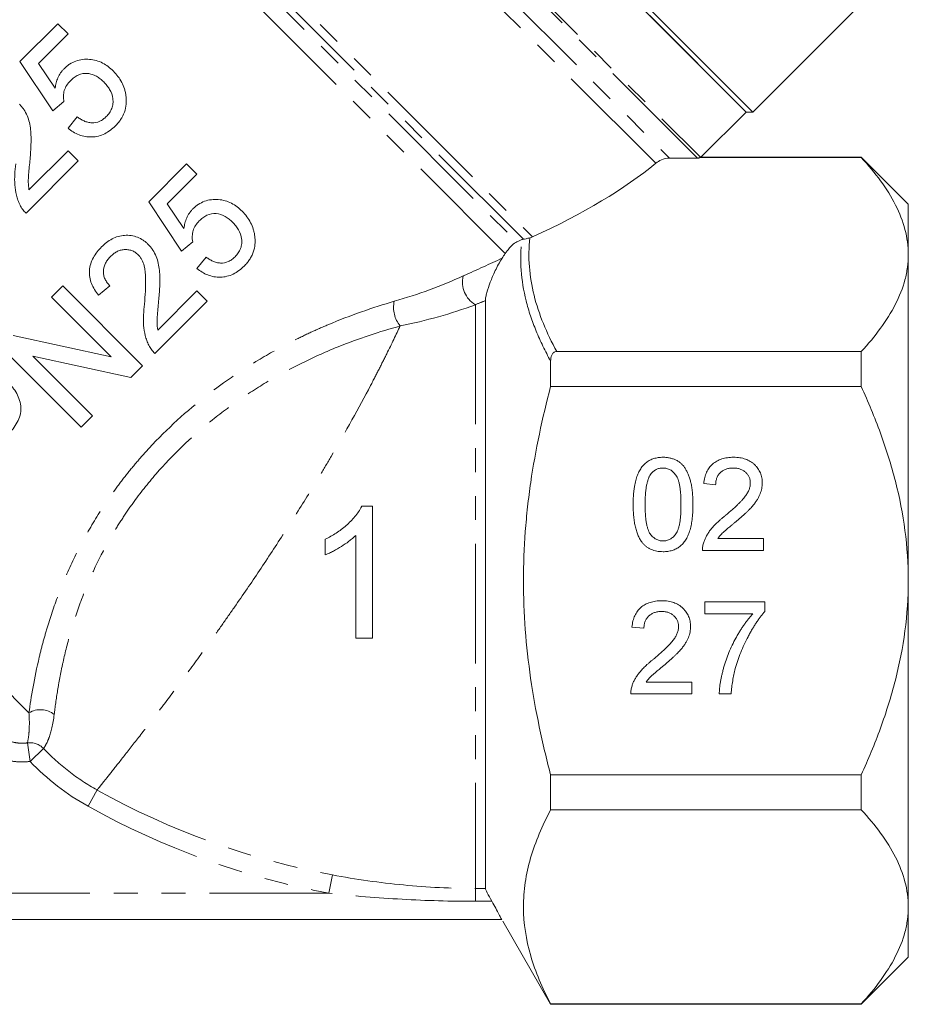
# Model space of a CAD drawing. Units: millimetres. Extents: x -104 to 565, y -56 to 349.
# Drawn here: x -38 to 9, y 182 to 234 of the extents above; entities that cross this region are included whole.
import ezdxf

# ---------------------------------------------------------------- set-up
doc = ezdxf.new("R2010")
doc.units = ezdxf.units.MM
doc.linetypes.add('PHANTOM', pattern=[12.7, 6.35, -1.27, 1.27, -1.27, 1.27, -1.27])

msp = doc.modelspace()

# ---------------------------------------------------------------- linework, layer by layer
at = {"color": 7, "linetype": 'Continuous', "lineweight": 15}
for p, q in [((0.952, 229.012), (-28.392, 258.357)), ((0.599, 229.012), (-28.392, 258.003)), ((0.952, 229.012), (8.049, 236.108)), ((0.599, 229.012), (-4.519, 234.13)), ((-35.962, 233.7), (-37.975, 231.688)), ((-35.418, 233.156), (-35.962, 233.7)), ((-36.986, 231.588), (-35.418, 233.156)), ((-37.975, 231.688), (-36.234, 229.077)), ((-36.103, 230.273), (-36.986, 231.588)), ((-36.234, 229.077), (-35.636, 229.566)), ((-34.929, 228.75), (-35.418, 228.152)), ((-1.817, 226.596), (0.599, 229.012)), ((0.599, 229.012), (0.952, 229.012)), ((-35.418, 226.955), (-37.494, 224.88)), ((-34.874, 226.411), (-35.418, 226.955)), ((-3.465, 226.561), (-1.981, 226.559)), ((-1.86, 226.596), (6.717, 226.596)), ((6.717, 226.622), (-1.829, 226.622)), ((9.217, 224.122), (6.717, 226.622)), ((6.717, 226.596), (6.717, 226.622)), ((-37.649, 223.637), (-34.874, 226.411)), ((-29.121, 226.254), (-31.133, 224.241)), ((-28.577, 225.71), (-29.121, 226.254)), ((-30.145, 224.142), (-28.577, 225.71)), ((-31.133, 224.241), (-29.393, 221.63)), ((-29.262, 222.827), (-30.145, 224.142)), ((9.217, 224.122), (9.217, 221.442)), ((-29.393, 221.63), (-28.794, 222.12)), ((-28.087, 221.304), (-28.577, 220.706)), ((9.217, 221.442), (9.217, 204.122)), ((-35.702, 219.781), (-36.301, 219.183)), ((-31.46, 215.538), (-35.702, 219.781)), ((-33.798, 219.291), (-33.2, 219.781)), ((-36.301, 219.183), (-33.135, 216.017)), ((-28.577, 219.509), (-30.652, 217.434)), ((-28.033, 218.965), (-28.577, 219.509)), ((-30.807, 216.191), (-28.033, 218.965)), ((-13.247, 218.998), (-13.247, 187.776)), ((-33.135, 216.017), (-38.333, 217.15)), ((-38.966, 216.517), (-34.723, 212.275)), ((-37.291, 216.039), (-32.092, 214.906)), ((-34.125, 212.873), (-37.291, 216.039)), ((6.717, 216.288), (-9.461, 216.288)), ((6.717, 214.43), (6.717, 216.288)), ((-32.092, 214.906), (-31.46, 215.538)), ((-9.783, 214.43), (-9.783, 215.781)), ((-9.783, 214.43), (6.717, 214.43)), ((-34.723, 212.275), (-34.125, 212.873)), ((-1.017, 209.215), (-1.652, 209.278)), ((-0.9, 206.358), (1.523, 206.358)), ((1.523, 206.358), (1.523, 205.723)), ((1.523, 205.723), (-1.715, 205.723)), ((9.217, 204.122), (9.217, 186.801)), ((-1.588, 202.992), (1.587, 202.992)), ((-1.588, 202.357), (-1.588, 202.992)), ((1.587, 202.992), (1.587, 202.478)), ((0.952, 202.357), (-1.588, 202.357)), ((-4.827, 201.595), (-5.462, 201.659)), ((-4.71, 198.738), (-2.287, 198.738)), ((-2.287, 198.738), (-2.287, 198.103)), ((-2.287, 198.103), (-5.525, 198.103)), ((-0.191, 198.103), (-0.826, 198.103)), ((6.717, 193.814), (-9.783, 193.814)), ((-9.783, 191.955), (-9.783, 193.814)), ((6.717, 191.955), (6.717, 193.814)), ((-9.783, 191.955), (6.717, 191.955)), ((9.217, 186.801), (9.217, 184.122)), ((-12.381, 186.122), (-61.628, 186.122)), ((-12.33, 186.034), (-9.783, 181.622)), ((6.717, 181.622), (9.217, 184.122)), ((-9.783, 181.622), (-9.783, 181.647)), ((6.717, 181.647), (-9.783, 181.647)), ((-9.783, 181.622), (6.717, 181.622)), ((6.717, 181.622), (6.717, 181.647))]:
    msp.add_line(p, q, dxfattribs=at)
at = {"color": 8, "linetype": 'PHANTOM', "lineweight": 0}
for p, q in [((-1.981, 226.559), (-30.867, 255.446)), ((-30.809, 255.587), (-1.829, 226.607)), ((-30.867, 253.963), (-3.465, 226.561)), ((-4.196, 226.292), (-31.16, 253.256)), ((-36.391, 248.025), (-10.747, 222.381)), ((-11.231, 222.253), (-36.52, 247.542)), ((-36.341, 246.873), (-11.582, 222.114)), ((-12.192, 221.499), (-36.6, 245.907)), ((-37.494, 197.101), (-60.131, 219.738)), ((-13.783, 218.778), (-13.783, 187.776)), ((-37.434, 194.525), (-37.579, 195.508)), ((-37.434, 194.525), (-36.717, 195.206)), ((-34.356, 192.139), (-33.875, 193.004)), ((-21.559, 187.522), (-21.377, 188.495)), ((-13.783, 187.776), (-13.247, 187.776)), ((-13.783, 187.092), (-13.783, 187.776)), ((-21.559, 187.522), (-57.007, 187.522)), ((-12.906, 187.092), (-13.783, 187.092))]:
    msp.add_line(p, q, dxfattribs=at)
for centre, radius, start, end in [((-13.084, 219.967), 1.379, 165.8183, 239.5839), ((-16.556, 218.638), 1.571, 168.2429, 219.005), ((-36.889, 196.096), 1.174, 51.2009, 121.0455), ((-37.445, 194.509), 1.008, 43.7337, 97.6285), ((-13.783, 229.122), 41.331, 240.9126, 259.4123), ((-13.783, 229.122), 42.321, 240.9126, 259.4123)]:
    msp.add_arc(centre, radius, start, end, dxfattribs=at)
at = {"color": 7, "linetype": 'Continuous', "lineweight": 15}
msp.add_ellipse((-30.189, 227.216), major_axis=(29.131, 4.727), ratio=0.341999, start_param=5.386284, end_param=5.756247, dxfattribs=at)
for points, knots in [([(-33.012, 231.184), (-33.099, 231.268), (-33.188, 231.35), (-33.378, 231.494), (-33.48, 231.557), (-33.693, 231.667), (-33.806, 231.712), (-34.037, 231.779), (-34.155, 231.798), (-34.52, 231.827), (-34.765, 231.802), (-35.119, 231.677), (-35.23, 231.621), (-35.389, 231.519), (-35.44, 231.481), (-35.538, 231.4), (-35.584, 231.357), (-35.63, 231.313)], [0, 0, 0, 0, 0.125, 0.125, 0.25, 0.25, 0.375, 0.375, 0.5, 0.5, 0.75, 0.75, 0.875, 0.875, 0.9375, 0.9375, 1, 1, 1, 1]), ([(-35.63, 231.313), (-35.664, 231.277), (-35.698, 231.242), (-35.761, 231.166), (-35.79, 231.126), (-35.872, 231.004), (-35.919, 230.919), (-35.996, 230.742), (-36.027, 230.65), (-36.075, 230.463), (-36.09, 230.368), (-36.103, 230.273)], [0, 0, 0, 0, 0.125, 0.125, 0.25, 0.25, 0.5, 0.5, 0.75, 0.75, 1, 1, 1, 1]), ([(-32.342, 229.865), (-32.351, 229.929), (-32.36, 229.992), (-32.387, 230.116), (-32.404, 230.177), (-32.461, 230.359), (-32.508, 230.476), (-32.624, 230.697), (-32.691, 230.802), (-32.841, 231.003), (-32.925, 231.095), (-33.012, 231.184)], [0, 0, 0, 0, 0.125, 0.125, 0.25, 0.25, 0.5, 0.5, 0.75, 0.75, 1, 1, 1, 1]), ([(-35.636, 229.566), (-35.645, 229.615), (-35.654, 229.664), (-35.664, 229.762), (-35.665, 229.812), (-35.659, 229.96), (-35.644, 230.061), (-35.588, 230.256), (-35.544, 230.348), (-35.431, 230.521), (-35.362, 230.598), (-35.291, 230.673)], [0, 0, 0, 0, 0.125, 0.125, 0.25, 0.25, 0.5, 0.5, 0.75, 0.75, 1, 1, 1, 1]), ([(-35.291, 230.673), (-35.228, 230.732), (-35.165, 230.791), (-35.029, 230.892), (-34.956, 230.936), (-34.723, 231.046), (-34.55, 231.078), (-34.301, 231.054), (-34.219, 231.037), (-34.062, 230.986), (-33.986, 230.953), (-33.842, 230.87), (-33.774, 230.824), (-33.643, 230.723), (-33.583, 230.666), (-33.523, 230.608)], [0, 0, 0, 0, 0.125, 0.125, 0.25, 0.25, 0.5, 0.5, 0.625, 0.625, 0.75, 0.75, 0.875, 0.875, 1, 1, 1, 1]), ([(-33.523, 230.608), (-33.464, 230.547), (-33.406, 230.485), (-33.301, 230.351), (-33.253, 230.281), (-33.123, 230.059), (-33.063, 229.893), (-33.028, 229.633), (-33.026, 229.546), (-33.045, 229.372), (-33.065, 229.285), (-33.129, 229.122), (-33.17, 229.044), (-33.269, 228.897), (-33.329, 228.831), (-33.39, 228.767)], [0, 0, 0, 0, 0.125, 0.125, 0.25, 0.25, 0.5, 0.5, 0.625, 0.625, 0.75, 0.75, 0.875, 0.875, 1, 1, 1, 1]), ([(-32.904, 228.274), (-32.853, 228.327), (-32.802, 228.38), (-32.708, 228.492), (-32.665, 228.55), (-32.544, 228.733), (-32.475, 228.865), (-32.377, 229.14), (-32.345, 229.283), (-32.324, 229.502), (-32.322, 229.575), (-32.327, 229.72), (-32.334, 229.793), (-32.342, 229.865)], [0, 0, 0, 0, 0.125, 0.125, 0.25, 0.25, 0.5, 0.5, 0.75, 0.75, 0.875, 0.875, 1, 1, 1, 1]), ([(-37.437, 226.511), (-37.416, 226.774), (-37.398, 227.036), (-37.384, 227.429), (-37.383, 227.559), (-37.386, 227.82), (-37.394, 227.95), (-37.424, 228.206), (-37.445, 228.332), (-37.503, 228.58), (-37.542, 228.703), (-37.641, 228.934), (-37.7, 229.043), (-37.801, 229.196), (-37.837, 229.245), (-37.916, 229.339), (-37.958, 229.384), (-38, 229.429)], [0, 0, 0, 0, 0.25, 0.25, 0.375, 0.375, 0.5, 0.5, 0.625, 0.625, 0.75, 0.75, 0.875, 0.875, 0.9375, 0.9375, 1, 1, 1, 1]), ([(-33.39, 228.767), (-33.442, 228.717), (-33.495, 228.668), (-33.611, 228.584), (-33.673, 228.547), (-33.871, 228.457), (-34.015, 228.429), (-34.228, 228.44), (-34.3, 228.449), (-34.436, 228.485), (-34.503, 228.508), (-34.631, 228.565), (-34.694, 228.597), (-34.814, 228.67), (-34.872, 228.71), (-34.929, 228.75)], [0, 0, 0, 0, 0.125, 0.125, 0.25, 0.25, 0.5, 0.5, 0.625, 0.625, 0.75, 0.75, 0.875, 0.875, 1, 1, 1, 1]), ([(-35.418, 228.152), (-35.329, 228.081), (-35.238, 228.012), (-35.044, 227.895), (-34.943, 227.843), (-34.729, 227.76), (-34.615, 227.728), (-34.386, 227.69), (-34.27, 227.682), (-34.034, 227.69), (-33.918, 227.708), (-33.691, 227.764), (-33.579, 227.805), (-33.367, 227.909), (-33.267, 227.971), (-33.077, 228.111), (-32.989, 228.191), (-32.904, 228.274)], [0, 0, 0, 0, 0.125, 0.125, 0.25, 0.25, 0.375, 0.375, 0.5, 0.5, 0.625, 0.625, 0.75, 0.75, 0.875, 0.875, 1, 1, 1, 1]), ([(-37.494, 224.88), (-37.514, 225.015), (-37.531, 225.15), (-37.532, 225.423), (-37.521, 225.56), (-37.49, 225.968), (-37.465, 226.24), (-37.437, 226.511)], [0, 0, 0, 0, 0.25, 0.25, 0.5, 0.5, 1, 1, 1, 1]), ([(-3.465, 226.561), (-3.625, 226.561), (-3.774, 226.524), (-4.018, 226.423), (-4.114, 226.36), (-4.196, 226.292)], [0, 0, 0, 0, 0.5, 0.5, 1, 1, 1, 1]), ([(-1.86, 226.596), (-1.872, 226.588), (-1.887, 226.58), (-1.904, 226.573), (-1.916, 226.569), (-1.93, 226.565), (-1.944, 226.563), (-1.956, 226.561), (-1.969, 226.559), (-1.981, 226.559)], [0, 0, 0, 0, 0.0000635737, 0.0000635737, 0.0000635737, 0.0001094036, 0.0001094036, 0.0001094036, 0.0001465108, 0.0001465108, 0.0001465108, 0.0001465108]), ([(9.217, 221.442), (9.217, 222.336), (8.975, 223.211), (8.319, 224.502), (8.051, 224.929), (7.436, 225.773), (7.092, 226.188), (6.717, 226.596)], [0, 0, 0, 0, 0.5, 0.5, 0.75, 0.75, 1, 1, 1, 1]), ([(-38.2, 226.259), (-38.221, 226.074), (-38.24, 225.889), (-38.257, 225.518), (-38.259, 225.332), (-38.234, 224.96), (-38.206, 224.776), (-38.137, 224.505), (-38.111, 224.415), (-38.048, 224.241), (-38.009, 224.156), (-37.969, 224.072)], [0, 0, 0, 0, 0.25, 0.25, 0.5, 0.5, 0.75, 0.75, 0.875, 0.875, 1, 1, 1, 1]), ([(-26.17, 223.738), (-26.256, 223.82), (-26.343, 223.901), (-26.532, 224.044), (-26.633, 224.107), (-26.846, 224.218), (-26.96, 224.264), (-27.193, 224.332), (-27.314, 224.352), (-27.56, 224.371), (-27.684, 224.369), (-27.927, 224.34), (-28.05, 224.312), (-28.284, 224.228), (-28.394, 224.171), (-28.55, 224.07), (-28.601, 224.033), (-28.697, 223.953), (-28.743, 223.91), (-28.788, 223.866)], [0, 0, 0, 0, 0.125, 0.125, 0.25, 0.25, 0.375, 0.375, 0.5, 0.5, 0.625, 0.625, 0.75, 0.75, 0.875, 0.875, 0.9375, 0.9375, 1, 1, 1, 1]), ([(-37.969, 224.072), (-37.948, 224.032), (-37.928, 223.991), (-37.881, 223.914), (-37.855, 223.877), (-37.774, 223.768), (-37.713, 223.701), (-37.649, 223.637)], [0, 0, 0, 0, 0.25, 0.25, 0.5, 0.5, 1, 1, 1, 1]), ([(-28.788, 223.866), (-28.822, 223.831), (-28.856, 223.796), (-28.918, 223.721), (-28.947, 223.681), (-29.029, 223.56), (-29.076, 223.475), (-29.153, 223.298), (-29.185, 223.206), (-29.233, 223.018), (-29.248, 222.923), (-29.262, 222.827)], [0, 0, 0, 0, 0.125, 0.125, 0.25, 0.25, 0.5, 0.5, 0.75, 0.75, 1, 1, 1, 1]), ([(-28.449, 223.226), (-28.387, 223.285), (-28.325, 223.343), (-28.189, 223.444), (-28.117, 223.488), (-27.886, 223.598), (-27.711, 223.631), (-27.376, 223.599), (-27.214, 223.546), (-26.998, 223.423), (-26.93, 223.376), (-26.8, 223.275), (-26.741, 223.219), (-26.682, 223.162)], [0, 0, 0, 0, 0.125, 0.125, 0.25, 0.25, 0.5, 0.5, 0.75, 0.75, 0.875, 0.875, 1, 1, 1, 1]), ([(-25.5, 222.419), (-25.509, 222.481), (-25.518, 222.544), (-25.544, 222.667), (-25.561, 222.727), (-25.617, 222.905), (-25.662, 223.021), (-25.778, 223.245), (-25.846, 223.351), (-25.997, 223.553), (-26.082, 223.646), (-26.17, 223.738)], [0, 0, 0, 0, 0.125, 0.125, 0.25, 0.25, 0.5, 0.5, 0.75, 0.75, 1, 1, 1, 1]), ([(-28.794, 222.12), (-28.803, 222.169), (-28.813, 222.218), (-28.822, 222.317), (-28.823, 222.367), (-28.817, 222.516), (-28.802, 222.617), (-28.746, 222.812), (-28.701, 222.904), (-28.588, 223.076), (-28.52, 223.152), (-28.449, 223.226)], [0, 0, 0, 0, 0.125, 0.125, 0.25, 0.25, 0.5, 0.5, 0.75, 0.75, 1, 1, 1, 1]), ([(-26.682, 223.162), (-26.622, 223.1), (-26.563, 223.038), (-26.459, 222.904), (-26.411, 222.834), (-26.282, 222.613), (-26.222, 222.451), (-26.187, 222.193), (-26.184, 222.107), (-26.202, 221.935), (-26.22, 221.847), (-26.284, 221.682), (-26.325, 221.603), (-26.425, 221.453), (-26.486, 221.386), (-26.548, 221.32)], [0, 0, 0, 0, 0.125, 0.125, 0.25, 0.25, 0.5, 0.5, 0.625, 0.625, 0.75, 0.75, 0.875, 0.875, 1, 1, 1, 1]), ([(-31.159, 221.982), (-31.2, 222.022), (-31.242, 222.062), (-31.33, 222.136), (-31.376, 222.17), (-31.52, 222.266), (-31.623, 222.322), (-31.839, 222.404), (-31.95, 222.432), (-32.179, 222.465), (-32.297, 222.469), (-32.528, 222.455), (-32.644, 222.434), (-32.868, 222.369), (-32.976, 222.324), (-33.181, 222.215), (-33.28, 222.15), (-33.466, 222.009), (-33.551, 221.929), (-33.635, 221.848)], [0, 0, 0, 0, 0.0625, 0.0625, 0.125, 0.125, 0.25, 0.25, 0.375, 0.375, 0.5, 0.5, 0.625, 0.625, 0.75, 0.75, 0.875, 0.875, 1, 1, 1, 1]), ([(-26.062, 220.827), (-26.01, 220.881), (-25.958, 220.936), (-25.863, 221.05), (-25.819, 221.109), (-25.738, 221.233), (-25.7, 221.297), (-25.633, 221.431), (-25.605, 221.498), (-25.533, 221.704), (-25.502, 221.846), (-25.482, 222.062), (-25.48, 222.134), (-25.485, 222.277), (-25.493, 222.348), (-25.5, 222.419)], [0, 0, 0, 0, 0.125, 0.125, 0.25, 0.25, 0.375, 0.375, 0.5, 0.5, 0.75, 0.75, 0.875, 0.875, 1, 1, 1, 1]), ([(-11.231, 222.253), (-11.198, 222.257), (-11.152, 222.265), (-11.058, 222.287), (-11.023, 222.295), (-10.956, 222.312), (-10.922, 222.321), (-10.891, 222.33)], [0, 0, 0, 0, 0.5, 0.5, 0.75, 0.75, 1, 1, 1, 1]), ([(-33.635, 221.848), (-33.718, 221.761), (-33.8, 221.674), (-33.946, 221.486), (-34.012, 221.387), (-34.186, 221.072), (-34.262, 220.838), (-34.289, 220.479), (-34.285, 220.361), (-34.246, 220.125), (-34.213, 220.008), (-34.125, 219.788), (-34.071, 219.682), (-33.945, 219.479), (-33.872, 219.385), (-33.798, 219.291)], [0, 0, 0, 0, 0.125, 0.125, 0.25, 0.25, 0.5, 0.5, 0.625, 0.625, 0.75, 0.75, 0.875, 0.875, 1, 1, 1, 1]), ([(-30.595, 219.065), (-30.575, 219.319), (-30.557, 219.574), (-30.543, 219.958), (-30.542, 220.086), (-30.543, 220.342), (-30.55, 220.47), (-30.578, 220.725), (-30.597, 220.852), (-30.652, 221.101), (-30.69, 221.225), (-30.786, 221.463), (-30.846, 221.575), (-30.95, 221.736), (-30.987, 221.788), (-31.069, 221.887), (-31.114, 221.935), (-31.159, 221.982)], [0, 0, 0, 0, 0.25, 0.25, 0.375, 0.375, 0.5, 0.5, 0.625, 0.625, 0.75, 0.75, 0.875, 0.875, 0.9375, 0.9375, 1, 1, 1, 1]), ([(-11.582, 222.114), (-11.657, 222.081), (-11.742, 222.02), (-11.891, 221.877), (-11.945, 221.821), (-12.06, 221.683), (-12.123, 221.602), (-12.192, 221.499)], [0, 0, 0, 0, 0.5, 0.5, 0.75, 0.75, 1, 1, 1, 1]), ([(-33.2, 219.781), (-33.25, 219.834), (-33.299, 219.888), (-33.385, 220.005), (-33.422, 220.068), (-33.483, 220.202), (-33.507, 220.271), (-33.536, 220.415), (-33.541, 220.49), (-33.533, 220.711), (-33.492, 220.857), (-33.391, 221.056), (-33.349, 221.119), (-33.26, 221.238), (-33.209, 221.292), (-33.158, 221.346)], [0, 0, 0, 0, 0.125, 0.125, 0.25, 0.25, 0.375, 0.375, 0.5, 0.5, 0.75, 0.75, 0.875, 0.875, 1, 1, 1, 1]), ([(-33.158, 221.346), (-33.108, 221.394), (-33.058, 221.44), (-32.95, 221.522), (-32.893, 221.559), (-32.772, 221.623), (-32.708, 221.649), (-32.577, 221.686), (-32.51, 221.7), (-32.372, 221.71), (-32.304, 221.709), (-32.169, 221.692), (-32.101, 221.677), (-31.973, 221.63), (-31.913, 221.6), (-31.799, 221.525), (-31.747, 221.48), (-31.698, 221.433)], [0, 0, 0, 0, 0.125, 0.125, 0.25, 0.25, 0.375, 0.375, 0.5, 0.5, 0.625, 0.625, 0.75, 0.75, 0.875, 0.875, 1, 1, 1, 1]), ([(-31.698, 221.433), (-31.658, 221.392), (-31.62, 221.35), (-31.555, 221.258), (-31.525, 221.21), (-31.447, 221.061), (-31.407, 220.953), (-31.319, 220.626), (-31.304, 220.398), (-31.288, 219.718), (-31.32, 219.264), (-31.358, 218.813)], [0, 0, 0, 0, 0.0625, 0.0625, 0.125, 0.125, 0.25, 0.25, 0.5, 0.5, 1, 1, 1, 1]), ([(-26.548, 221.32), (-26.602, 221.27), (-26.656, 221.22), (-26.774, 221.135), (-26.838, 221.097), (-27.039, 221.008), (-27.183, 220.982), (-27.395, 220.994), (-27.465, 221.004), (-27.6, 221.041), (-27.665, 221.064), (-27.792, 221.12), (-27.854, 221.152), (-27.973, 221.224), (-28.03, 221.264), (-28.087, 221.304)], [0, 0, 0, 0, 0.125, 0.125, 0.25, 0.25, 0.5, 0.5, 0.625, 0.625, 0.75, 0.75, 0.875, 0.875, 1, 1, 1, 1]), ([(-12.364, 221.243), (-12.427, 221.149), (-12.493, 221.036), (-12.615, 220.81), (-12.672, 220.696), (-12.776, 220.478), (-12.824, 220.37), (-12.913, 220.164), (-12.953, 220.064), (-13.065, 219.774), (-13.127, 219.589), (-13.195, 219.342), (-13.213, 219.264), (-13.239, 219.12), (-13.247, 219.053), (-13.247, 218.998)], [0, 0, 0, 0, 0.125, 0.125, 0.25, 0.25, 0.375, 0.375, 0.5, 0.5, 0.75, 0.75, 0.875, 0.875, 1, 1, 1, 1]), ([(6.717, 216.288), (7.465, 217.104), (8.089, 217.936), (8.747, 219.222), (8.92, 219.657), (9.097, 220.32), (9.142, 220.543), (9.202, 220.993), (9.217, 221.219), (9.217, 221.442)], [0, 0, 0, 0, 0.5, 0.5, 0.75, 0.75, 0.875, 0.875, 1, 1, 1, 1]), ([(-28.577, 220.706), (-28.488, 220.634), (-28.397, 220.566), (-28.204, 220.449), (-28.104, 220.398), (-27.893, 220.316), (-27.781, 220.284), (-27.557, 220.245), (-27.442, 220.236), (-27.093, 220.245), (-26.861, 220.3), (-26.537, 220.456), (-26.435, 220.518), (-26.24, 220.66), (-26.15, 220.743), (-26.062, 220.827)], [0, 0, 0, 0, 0.125, 0.125, 0.25, 0.25, 0.375, 0.375, 0.5, 0.5, 0.75, 0.75, 0.875, 0.875, 1, 1, 1, 1]), ([(-31.358, 218.813), (-31.38, 218.624), (-31.399, 218.435), (-31.415, 218.058), (-31.417, 217.868), (-31.39, 217.496), (-31.361, 217.314), (-31.293, 217.049), (-31.267, 216.961), (-31.204, 216.789), (-31.166, 216.707), (-31.127, 216.625)], [0, 0, 0, 0, 0.25, 0.25, 0.5, 0.5, 0.75, 0.75, 0.875, 0.875, 1, 1, 1, 1]), ([(-30.652, 217.434), (-30.672, 217.566), (-30.689, 217.699), (-30.69, 217.97), (-30.68, 218.107), (-30.649, 218.516), (-30.623, 218.79), (-30.595, 219.065)], [0, 0, 0, 0, 0.25, 0.25, 0.5, 0.5, 1, 1, 1, 1]), ([(-31.127, 216.625), (-31.106, 216.585), (-31.085, 216.544), (-31.039, 216.466), (-31.013, 216.429), (-30.932, 216.32), (-30.87, 216.254), (-30.807, 216.191)], [0, 0, 0, 0, 0.25, 0.25, 0.5, 0.5, 1, 1, 1, 1]), ([(-9.461, 216.288), (-9.524, 216.288), (-9.585, 216.265), (-9.674, 216.19), (-9.704, 216.143), (-9.77, 215.995), (-9.783, 215.888), (-9.783, 215.781)], [0, 0, 0, 0, 0.25, 0.25, 0.5, 0.5, 1, 1, 1, 1]), ([(-38.742, 211.737), (-38.648, 211.834), (-38.554, 211.932), (-38.379, 212.138), (-38.298, 212.246), (-38.151, 212.474), (-38.085, 212.593), (-37.982, 212.842), (-37.944, 212.975), (-37.917, 213.239), (-37.927, 213.372), (-37.974, 213.634), (-38.01, 213.761), (-38.112, 214.005), (-38.176, 214.124), (-38.29, 214.286), (-38.33, 214.339), (-38.415, 214.44), (-38.462, 214.488), (-38.508, 214.536)], [0, 0, 0, 0, 0.125, 0.125, 0.25, 0.25, 0.375, 0.375, 0.5, 0.5, 0.625, 0.625, 0.75, 0.75, 0.875, 0.875, 0.9375, 0.9375, 1, 1, 1, 1]), ([(-9.783, 193.814), (-10.006, 194.657), (-10.209, 195.51), (-10.567, 197.221), (-10.72, 198.078), (-11.093, 200.657), (-11.226, 202.384), (-11.226, 204.989), (-11.193, 205.859), (-11.095, 207.169), (-11.055, 207.607), (-10.958, 208.477), (-10.902, 208.91), (-10.588, 211.065), (-10.225, 212.758), (-9.783, 214.43)], [0, 0, 0, 0, 0.125, 0.125, 0.25, 0.25, 0.5, 0.5, 0.625, 0.625, 0.6875, 0.6875, 0.75, 0.75, 1, 1, 1, 1]), ([(9.217, 204.122), (9.217, 205.923), (8.972, 207.68), (8.422, 209.832), (8.3, 210.261), (8.034, 211.113), (7.89, 211.539), (7.429, 212.802), (7.087, 213.623), (6.717, 214.43)], [0, 0, 0, 0, 0.5, 0.5, 0.625, 0.625, 0.75, 0.75, 1, 1, 1, 1]), ([(-5.398, 208.165), (-5.398, 208.236), (-5.396, 208.375), (-5.389, 208.578), (-5.375, 208.77), (-5.355, 208.952), (-5.331, 209.125), (-5.3, 209.287), (-5.265, 209.439), (-5.223, 209.581), (-5.176, 209.715), (-5.124, 209.839), (-5.065, 209.954), (-5.002, 210.062), (-4.932, 210.159), (-4.86, 210.25), (-4.78, 210.331), (-4.694, 210.404), (-4.603, 210.468), (-4.507, 210.523), (-4.405, 210.572), (-4.297, 210.608), (-4.183, 210.638), (-4.064, 210.66), (-3.94, 210.673), (-3.854, 210.675), (-3.811, 210.675)], [0, 0, 0, 0, 0.0631145, 0.1236146, 0.1809737, 0.2352615, 0.2871007, 0.3360307, 0.3823823, 0.4263341, 0.4682107, 0.5082496, 0.5466283, 0.5836495, 0.6189943, 0.653583, 0.6871561, 0.7204222, 0.7532302, 0.7862602, 0.819504, 0.8535453, 0.8883083, 0.9239959, 0.9613503, 1, 1, 1, 1]), ([(-3.811, 210.675), (-3.747, 210.674), (-3.622, 210.67), (-3.44, 210.64), (-3.268, 210.589), (-3.107, 210.52), (-2.959, 210.432), (-2.827, 210.325), (-2.712, 210.2), (-2.615, 210.056), (-2.531, 209.897), (-2.456, 209.722), (-2.389, 209.531), (-2.341, 209.36), (-2.306, 209.212), (-2.284, 209.09), (-2.265, 208.959), (-2.25, 208.818), (-2.239, 208.668), (-2.229, 208.509), (-2.225, 208.341), (-2.224, 208.225), (-2.223, 208.165)], [0, 0, 0, 0, 0.056724, 0.111437, 0.164368, 0.216435, 0.267641, 0.31736, 0.367473, 0.41821, 0.471404, 0.527966, 0.588061, 0.652134, 0.686345, 0.723264, 0.76261, 0.804739, 0.84943, 0.896711, 0.94689, 1, 1, 1, 1]), ([(-1.652, 209.278), (-1.645, 209.334), (-1.633, 209.441), (-1.601, 209.597), (-1.557, 209.742), (-1.504, 209.879), (-1.438, 210.004), (-1.363, 210.12), (-1.275, 210.224), (-1.177, 210.32), (-1.069, 210.403), (-0.952, 210.477), (-0.825, 210.538), (-0.69, 210.589), (-0.546, 210.627), (-0.393, 210.655), (-0.232, 210.672), (-0.121, 210.674), (-0.064, 210.675)], [0, 0, 0, 0, 0.070675, 0.137493, 0.201473, 0.262869, 0.32255, 0.380737, 0.43822, 0.495487, 0.553484, 0.611346, 0.670644, 0.731587, 0.794183, 0.859445, 0.928208, 1, 1, 1, 1]), ([(-0.064, 210.675), (-0.007, 210.674), (0.104, 210.673), (0.267, 210.653), (0.42, 210.623), (0.565, 210.58), (0.7, 210.524), (0.826, 210.457), (0.944, 210.377), (1.05, 210.285), (1.146, 210.184), (1.23, 210.076), (1.3, 209.962), (1.36, 209.844), (1.404, 209.718), (1.436, 209.587), (1.457, 209.449), (1.459, 209.356), (1.46, 209.308)], [0, 0, 0, 0, 0.074712, 0.145539, 0.213339, 0.278615, 0.342094, 0.40389, 0.465063, 0.526577, 0.587328, 0.64638, 0.704345, 0.761672, 0.819418, 0.878039, 0.937796, 1, 1, 1, 1]), ([(-4.477, 209.765), (-4.5, 209.725), (-4.55, 209.642), (-4.606, 209.497), (-4.655, 209.332), (-4.696, 209.143), (-4.725, 208.931), (-4.748, 208.697), (-4.76, 208.44), (-4.762, 208.261), (-4.763, 208.167)], [0, 0, 0, 0, 0.083888, 0.177154, 0.282514, 0.3994, 0.529491, 0.672802, 0.829536, 1, 1, 1, 1]), ([(-3.818, 210.104), (-3.851, 210.103), (-3.915, 210.101), (-4.01, 210.085), (-4.1, 210.058), (-4.186, 210.021), (-4.265, 209.972), (-4.342, 209.914), (-4.413, 209.844), (-4.455, 209.791), (-4.477, 209.765)], [0, 0, 0, 0, 0.127665, 0.251739, 0.372753, 0.492147, 0.61407, 0.737197, 0.865607, 1, 1, 1, 1]), ([(-2.858, 208.167), (-2.859, 208.261), (-2.86, 208.439), (-2.873, 208.695), (-2.894, 208.926), (-2.921, 209.133), (-2.959, 209.315), (-3.004, 209.474), (-3.057, 209.608), (-3.121, 209.719), (-3.192, 209.81), (-3.266, 209.888), (-3.345, 209.955), (-3.431, 210.009), (-3.52, 210.053), (-3.615, 210.082), (-3.715, 210.101), (-3.783, 210.103), (-3.818, 210.104)], [0, 0, 0, 0, 0.115629, 0.221541, 0.317048, 0.403151, 0.480181, 0.547649, 0.607036, 0.658652, 0.705723, 0.749804, 0.792587, 0.833874, 0.874768, 0.915223, 0.956881, 1, 1, 1, 1]), ([(-0.078, 210.104), (-0.113, 210.103), (-0.18, 210.102), (-0.279, 210.09), (-0.372, 210.073), (-0.46, 210.047), (-0.543, 210.014), (-0.621, 209.972), (-0.694, 209.925), (-0.76, 209.869), (-0.82, 209.807), (-0.873, 209.74), (-0.916, 209.666), (-0.952, 209.587), (-0.981, 209.502), (-1.002, 209.411), (-1.013, 209.315), (-1.016, 209.249), (-1.017, 209.215)], [0, 0, 0, 0, 0.070696, 0.138358, 0.20337, 0.2657, 0.327256, 0.386512, 0.445858, 0.505173, 0.56378, 0.622343, 0.680824, 0.739795, 0.800801, 0.864239, 0.930631, 1, 1, 1, 1]), ([(0.825, 209.302), (0.824, 209.33), (0.822, 209.385), (0.81, 209.465), (0.792, 209.542), (0.763, 209.614), (0.729, 209.685), (0.684, 209.751), (0.633, 209.814), (0.575, 209.873), (0.511, 209.928), (0.44, 209.974), (0.366, 210.015), (0.286, 210.048), (0.202, 210.073), (0.112, 210.09), (0.019, 210.102), (-0.046, 210.103), (-0.078, 210.104)], [0, 0, 0, 0, 0.061762, 0.121174, 0.179421, 0.236843, 0.294322, 0.353191, 0.412721, 0.474522, 0.537057, 0.599591, 0.662367, 0.725246, 0.790316, 0.857724, 0.927232, 1, 1, 1, 1]), ([(-0.507, 207.575), (-0.443, 207.629), (-0.321, 207.732), (-0.147, 207.885), (0.011, 208.027), (0.152, 208.161), (0.276, 208.285), (0.384, 208.399), (0.477, 208.503), (0.554, 208.6), (0.619, 208.692), (0.674, 208.781), (0.72, 208.87), (0.758, 208.958), (0.788, 209.045), (0.809, 209.132), (0.822, 209.217), (0.824, 209.274), (0.825, 209.302)], [0, 0, 0, 0, 0.11141, 0.214526, 0.309417, 0.396087, 0.474284, 0.544374, 0.60642, 0.660582, 0.709794, 0.756451, 0.800767, 0.843168, 0.884295, 0.923885, 0.962359, 1, 1, 1, 1]), ([(1.46, 209.308), (1.458, 209.259), (1.455, 209.161), (1.434, 209.014), (1.398, 208.869), (1.349, 208.724), (1.283, 208.578), (1.2, 208.429), (1.096, 208.277), (0.996, 208.148), (0.904, 208.039), (0.821, 207.95), (0.726, 207.855), (0.622, 207.752), (0.504, 207.643), (0.375, 207.526), (0.234, 207.403), (0.136, 207.32), (0.085, 207.276)], [0, 0, 0, 0, 0.057945, 0.116018, 0.174826, 0.234683, 0.296827, 0.364061, 0.436192, 0.51426, 0.556976, 0.604856, 0.657675, 0.715751, 0.77884, 0.847501, 0.921228, 1, 1, 1, 1]), ([(-4.917, 206.136), (-4.956, 206.193), (-5.037, 206.31), (-5.132, 206.509), (-5.217, 206.728), (-5.283, 206.971), (-5.335, 207.237), (-5.372, 207.526), (-5.394, 207.838), (-5.397, 208.054), (-5.398, 208.165)], [0, 0, 0, 0, 0.097421, 0.200886, 0.311172, 0.429798, 0.55774, 0.694715, 0.84213, 1, 1, 1, 1]), ([(-4.763, 208.167), (-4.763, 208.072), (-4.762, 207.89), (-4.749, 207.629), (-4.727, 207.394), (-4.699, 207.185), (-4.661, 207.001), (-4.613, 206.844), (-4.559, 206.71), (-4.493, 206.602), (-4.42, 206.514), (-4.345, 206.439), (-4.266, 206.375), (-4.183, 206.321), (-4.096, 206.28), (-4.004, 206.251), (-3.909, 206.234), (-3.844, 206.232), (-3.811, 206.231)], [0, 0, 0, 0, 0.118406, 0.226654, 0.324092, 0.411705, 0.489026, 0.556909, 0.616233, 0.667349, 0.713512, 0.757697, 0.799493, 0.839976, 0.879886, 0.919149, 0.959227, 1, 1, 1, 1]), ([(-3.811, 206.231), (-3.778, 206.232), (-3.713, 206.234), (-3.617, 206.251), (-3.526, 206.282), (-3.439, 206.322), (-3.355, 206.374), (-3.276, 206.439), (-3.201, 206.514), (-3.129, 206.603), (-3.063, 206.712), (-3.008, 206.845), (-2.961, 207.003), (-2.923, 207.187), (-2.894, 207.395), (-2.873, 207.63), (-2.86, 207.89), (-2.859, 208.072), (-2.858, 208.167)], [0, 0, 0, 0, 0.040782, 0.08087, 0.120268, 0.160187, 0.20046, 0.242265, 0.286459, 0.332952, 0.384431, 0.443389, 0.511681, 0.58902, 0.676245, 0.773705, 0.881568, 1, 1, 1, 1]), ([(-2.223, 208.165), (-2.224, 208.095), (-2.225, 207.957), (-2.233, 207.756), (-2.247, 207.565), (-2.265, 207.383), (-2.292, 207.212), (-2.321, 207.05), (-2.356, 206.898), (-2.398, 206.755), (-2.445, 206.623), (-2.496, 206.498), (-2.553, 206.382), (-2.617, 206.276), (-2.686, 206.177), (-2.759, 206.086), (-2.839, 206.004), (-2.925, 205.932), (-3.015, 205.867), (-3.112, 205.811), (-3.215, 205.765), (-3.322, 205.725), (-3.437, 205.696), (-3.556, 205.674), (-3.682, 205.661), (-3.767, 205.66), (-3.811, 205.659)], [0, 0, 0, 0, 0.062874, 0.122837, 0.179657, 0.23396, 0.285595, 0.334513, 0.380905, 0.424895, 0.466529, 0.506488, 0.545032, 0.581831, 0.617448, 0.652067, 0.68588, 0.719175, 0.752182, 0.78524, 0.818656, 0.852548, 0.887626, 0.923635, 0.961022, 1, 1, 1, 1]), ([(-19.819, 208.071), (-19.871, 207.973), (-19.923, 207.876), (-20.044, 207.694), (-20.111, 207.608), (-20.32, 207.356), (-20.477, 207.201), (-20.81, 206.907), (-20.988, 206.773), (-21.267, 206.589), (-21.362, 206.531), (-21.556, 206.423), (-21.655, 206.372), (-21.755, 206.321)], [0, 0, 0, 0, 0.125, 0.125, 0.25, 0.25, 0.5, 0.5, 0.75, 0.75, 0.875, 0.875, 1, 1, 1, 1]), ([(-19.242, 201.071), (-19.242, 201.651), (-19.242, 202.24), (-19.242, 203.418), (-19.242, 204.005), (-19.242, 205.759), (-19.242, 206.919), (-19.242, 208.071)], [0, 0, 0, 0, 0.25, 0.25, 0.5, 0.5, 1, 1, 1, 1]), ([(-1.649, 206.163), (-1.628, 206.221), (-1.585, 206.339), (-1.498, 206.51), (-1.396, 206.679), (-1.297, 206.817), (-1.206, 206.927), (-1.13, 207.014), (-1.046, 207.102), (-0.953, 207.192), (-0.853, 207.285), (-0.746, 207.381), (-0.629, 207.478), (-0.548, 207.542), (-0.507, 207.575)], [0, 0, 0, 0, 0.100388, 0.204407, 0.310686, 0.422157, 0.480685, 0.543238, 0.6095, 0.679555, 0.753841, 0.831641, 0.913813, 1, 1, 1, 1]), ([(0.085, 207.276), (0.042, 207.241), (-0.041, 207.174), (-0.158, 207.076), (-0.264, 206.986), (-0.359, 206.908), (-0.442, 206.837), (-0.514, 206.776), (-0.573, 206.722), (-0.662, 206.641), (-0.776, 206.525), (-0.86, 206.412), (-0.9, 206.358)], [0, 0, 0, 0, 0.1241997, 0.2368297, 0.339495, 0.4312535, 0.5114549, 0.581223, 0.6404954, 0.6883082, 0.850333, 1, 1, 1, 1]), ([(-21.755, 205.493), (-21.68, 205.524), (-21.606, 205.555), (-21.46, 205.622), (-21.388, 205.658), (-21.175, 205.772), (-21.036, 205.853), (-20.762, 206.024), (-20.629, 206.114), (-20.438, 206.259), (-20.376, 206.309), (-20.255, 206.414), (-20.197, 206.469), (-20.139, 206.525)], [0, 0, 0, 0, 0.125, 0.125, 0.25, 0.25, 0.5, 0.5, 0.75, 0.75, 0.875, 0.875, 1, 1, 1, 1]), ([(-21.755, 206.321), (-21.755, 206.183), (-21.755, 206.044), (-21.755, 205.768), (-21.755, 205.631), (-21.755, 205.493)], [0, 0, 0, 0, 0.5, 0.5, 1, 1, 1, 1]), ([(-20.139, 206.525), (-20.139, 205.616), (-20.139, 204.701), (-20.139, 202.859), (-20.139, 201.954), (-20.139, 201.071)], [0, 0, 0, 0, 0.5, 0.5, 1, 1, 1, 1]), ([(-3.811, 205.659), (-3.868, 205.661), (-3.98, 205.664), (-4.143, 205.685), (-4.296, 205.724), (-4.44, 205.775), (-4.574, 205.843), (-4.699, 205.926), (-4.816, 206.022), (-4.883, 206.098), (-4.917, 206.136)], [0, 0, 0, 0, 0.1379032, 0.2688733, 0.3951781, 0.5170892, 0.636743, 0.7562218, 0.8766284, 1, 1, 1, 1]), ([(-1.715, 205.723), (-1.715, 205.76), (-1.716, 205.836), (-1.703, 205.947), (-1.683, 206.057), (-1.66, 206.128), (-1.649, 206.163)], [0, 0, 0, 0, 0.2526433, 0.5044399, 0.7504068, 1, 1, 1, 1]), ([(6.717, 193.814), (7.087, 194.622), (7.431, 195.447), (8.046, 197.132), (8.313, 197.982), (8.751, 199.7), (8.923, 200.569), (9.156, 202.329), (9.217, 203.221), (9.217, 204.122)], [0, 0, 0, 0, 0.25, 0.25, 0.5, 0.5, 0.75, 0.75, 1, 1, 1, 1]), ([(-5.462, 201.659), (-5.455, 201.714), (-5.443, 201.822), (-5.411, 201.978), (-5.367, 202.123), (-5.314, 202.259), (-5.248, 202.384), (-5.173, 202.5), (-5.085, 202.604), (-4.987, 202.7), (-4.879, 202.784), (-4.762, 202.857), (-4.635, 202.918), (-4.5, 202.969), (-4.356, 203.007), (-4.203, 203.035), (-4.042, 203.052), (-3.931, 203.054), (-3.874, 203.056)], [0, 0, 0, 0, 0.070675, 0.137493, 0.201473, 0.262869, 0.32255, 0.380737, 0.43822, 0.495487, 0.553484, 0.611346, 0.670644, 0.731587, 0.794183, 0.859445, 0.928208, 1, 1, 1, 1]), ([(-3.874, 203.056), (-3.817, 203.055), (-3.706, 203.053), (-3.543, 203.033), (-3.39, 203.003), (-3.245, 202.96), (-3.11, 202.905), (-2.984, 202.837), (-2.866, 202.757), (-2.76, 202.665), (-2.664, 202.564), (-2.58, 202.456), (-2.51, 202.343), (-2.45, 202.224), (-2.405, 202.098), (-2.374, 201.967), (-2.353, 201.83), (-2.351, 201.736), (-2.35, 201.688)], [0, 0, 0, 0, 0.074712, 0.145539, 0.213339, 0.278615, 0.342094, 0.40389, 0.465063, 0.526577, 0.587328, 0.64638, 0.704345, 0.761672, 0.819418, 0.878039, 0.937796, 1, 1, 1, 1]), ([(-3.888, 202.484), (-3.923, 202.483), (-3.99, 202.482), (-4.089, 202.47), (-4.182, 202.453), (-4.27, 202.427), (-4.353, 202.394), (-4.431, 202.352), (-4.503, 202.305), (-4.57, 202.249), (-4.629, 202.187), (-4.683, 202.12), (-4.726, 202.046), (-4.762, 201.967), (-4.791, 201.882), (-4.812, 201.791), (-4.823, 201.695), (-4.826, 201.629), (-4.827, 201.595)], [0, 0, 0, 0, 0.070696, 0.138358, 0.20337, 0.2657, 0.327256, 0.386512, 0.445858, 0.505173, 0.56378, 0.622343, 0.680824, 0.739795, 0.800801, 0.864239, 0.930631, 1, 1, 1, 1]), ([(-2.985, 201.682), (-2.986, 201.71), (-2.987, 201.765), (-3, 201.845), (-3.018, 201.922), (-3.047, 201.994), (-3.081, 202.065), (-3.126, 202.131), (-3.177, 202.194), (-3.235, 202.253), (-3.299, 202.308), (-3.37, 202.354), (-3.444, 202.395), (-3.524, 202.428), (-3.608, 202.453), (-3.698, 202.471), (-3.791, 202.482), (-3.856, 202.483), (-3.888, 202.484)], [0, 0, 0, 0, 0.061762, 0.121174, 0.179421, 0.236843, 0.294322, 0.353191, 0.412721, 0.474522, 0.537057, 0.599591, 0.662367, 0.725246, 0.790316, 0.857724, 0.927232, 1, 1, 1, 1]), ([(1.587, 202.478), (1.549, 202.434), (1.473, 202.345), (1.362, 202.203), (1.251, 202.051), (1.141, 201.889), (1.031, 201.717), (0.921, 201.535), (0.81, 201.344), (0.666, 201.076), (0.493, 200.733), (0.314, 200.311), (0.155, 199.884), (0.07, 199.594), (0.028, 199.449)], [0, 0, 0, 0, 0.0502735, 0.1027916, 0.157615, 0.2146337, 0.2740645, 0.3359485, 0.4003221, 0.4670793, 0.6020734, 0.7357484, 0.8682031, 1, 1, 1, 1]), ([(-0.826, 198.103), (-0.825, 198.152), (-0.822, 198.253), (-0.808, 198.409), (-0.789, 198.573), (-0.763, 198.743), (-0.73, 198.922), (-0.691, 199.108), (-0.644, 199.301), (-0.574, 199.569), (-0.47, 199.906), (-0.32, 200.305), (-0.146, 200.696), (0.019, 201.014), (0.16, 201.261), (0.267, 201.441), (0.377, 201.612), (0.488, 201.775), (0.601, 201.932), (0.716, 202.08), (0.831, 202.223), (0.912, 202.313), (0.952, 202.357)], [0, 0, 0, 0, 0.031516, 0.06481, 0.099912, 0.136676, 0.175144, 0.215766, 0.258158, 0.302294, 0.392742, 0.4833, 0.574414, 0.666292, 0.71201, 0.756373, 0.799815, 0.841961, 0.882843, 0.922918, 0.961966, 1, 1, 1, 1]), ([(-4.317, 199.955), (-4.253, 200.009), (-4.13, 200.112), (-3.957, 200.265), (-3.799, 200.408), (-3.658, 200.541), (-3.534, 200.666), (-3.426, 200.78), (-3.332, 200.883), (-3.256, 200.98), (-3.191, 201.072), (-3.136, 201.161), (-3.09, 201.25), (-3.052, 201.338), (-3.022, 201.425), (-3.001, 201.512), (-2.987, 201.597), (-2.986, 201.654), (-2.985, 201.682)], [0, 0, 0, 0, 0.11141, 0.214526, 0.309417, 0.396087, 0.474284, 0.544374, 0.60642, 0.660582, 0.709794, 0.756451, 0.800767, 0.843168, 0.884295, 0.923885, 0.962359, 1, 1, 1, 1]), ([(-2.35, 201.688), (-2.352, 201.639), (-2.355, 201.541), (-2.376, 201.395), (-2.412, 201.249), (-2.461, 201.104), (-2.527, 200.958), (-2.61, 200.809), (-2.714, 200.657), (-2.814, 200.528), (-2.906, 200.42), (-2.989, 200.33), (-3.084, 200.236), (-3.188, 200.132), (-3.306, 200.023), (-3.435, 199.906), (-3.576, 199.783), (-3.674, 199.7), (-3.725, 199.656)], [0, 0, 0, 0, 0.057945, 0.116018, 0.174826, 0.234683, 0.296827, 0.364061, 0.436192, 0.51426, 0.556976, 0.604856, 0.657675, 0.715751, 0.77884, 0.847501, 0.921228, 1, 1, 1, 1]), ([(-5.459, 198.543), (-5.438, 198.601), (-5.395, 198.719), (-5.308, 198.89), (-5.206, 199.059), (-5.107, 199.197), (-5.016, 199.307), (-4.94, 199.394), (-4.856, 199.482), (-4.763, 199.572), (-4.663, 199.665), (-4.555, 199.761), (-4.439, 199.858), (-4.358, 199.922), (-4.317, 199.955)], [0, 0, 0, 0, 0.100388, 0.204407, 0.310686, 0.422157, 0.480685, 0.543238, 0.6095, 0.679555, 0.753841, 0.831641, 0.913813, 1, 1, 1, 1]), ([(-3.725, 199.656), (-3.768, 199.621), (-3.851, 199.554), (-3.968, 199.456), (-4.074, 199.367), (-4.169, 199.288), (-4.252, 199.217), (-4.324, 199.156), (-4.383, 199.102), (-4.472, 199.021), (-4.586, 198.905), (-4.67, 198.792), (-4.71, 198.738)], [0, 0, 0, 0, 0.1242, 0.23683, 0.339495, 0.431254, 0.511455, 0.581223, 0.640495, 0.688308, 0.850333, 1, 1, 1, 1]), ([(0.028, 199.449), (0, 199.344), (-0.055, 199.132), (-0.116, 198.802), (-0.163, 198.457), (-0.182, 198.222), (-0.191, 198.103)], [0, 0, 0, 0, 0.237217, 0.482586, 0.736847, 1, 1, 1, 1]), ([(-5.525, 198.103), (-5.525, 198.14), (-5.526, 198.216), (-5.513, 198.327), (-5.493, 198.437), (-5.47, 198.508), (-5.459, 198.543)], [0, 0, 0, 0, 0.2526433, 0.5044399, 0.7504068, 1, 1, 1, 1]), ([(-9.783, 181.647), (-10.229, 182.492), (-10.592, 183.341), (-11.09, 185.052), (-11.224, 185.914), (-11.227, 187.219), (-11.194, 187.658), (-11.065, 188.53), (-10.969, 188.963), (-10.594, 190.256), (-10.23, 191.109), (-9.783, 191.955)], [0, 0, 0, 0, 0.25, 0.25, 0.5, 0.5, 0.625, 0.625, 0.75, 0.75, 1, 1, 1, 1]), ([(9.217, 186.801), (9.217, 187.695), (8.975, 188.57), (8.319, 189.861), (8.051, 190.288), (7.436, 191.132), (7.092, 191.547), (6.717, 191.955)], [0, 0, 0, 0, 0.5, 0.5, 0.75, 0.75, 1, 1, 1, 1]), ([(-13.247, 187.776), (-13.247, 187.749), (-13.21, 187.662), (-13.084, 187.415), (-13, 187.259), (-12.906, 187.092)], [0, 0, 0, 0, 0.5, 0.5, 1, 1, 1, 1]), ([(-12.906, 187.092), (-12.833, 186.962), (-12.764, 186.836), (-12.638, 186.606), (-12.58, 186.498), (-12.508, 186.365), (-12.487, 186.325), (-12.449, 186.254), (-12.433, 186.223), (-12.394, 186.148), (-12.38, 186.122), (-12.381, 186.122)], [0, 0, 0, 0, 0.25, 0.25, 0.5, 0.5, 0.625, 0.625, 0.75, 0.75, 1, 1, 1, 1]), ([(6.717, 181.647), (7.465, 182.463), (8.089, 183.295), (8.747, 184.581), (8.92, 185.016), (9.097, 185.679), (9.142, 185.902), (9.202, 186.352), (9.217, 186.578), (9.217, 186.801)], [0, 0, 0, 0, 0.5, 0.5, 0.75, 0.75, 0.875, 0.875, 1, 1, 1, 1])]:
    msp.add_open_spline(points, degree=3, knots=knots, dxfattribs=at)
for points in [[(-1.829, 226.607), (-1.837, 226.604), (-1.847, 226.6), (-1.86, 226.596)], [(-11.312, 222.233), (-11.291, 222.242), (-11.265, 222.249), (-11.231, 222.253)], [(-10.747, 222.381), (-10.791, 222.361), (-10.839, 222.343), (-10.891, 222.33)], [(-11.582, 222.114), (-11.496, 222.152), (-11.405, 222.192), (-11.312, 222.233)], [(-12.364, 221.243), (-12.307, 221.328), (-12.249, 221.414), (-12.192, 221.499)], [(-19.242, 208.071), (-19.338, 208.071), (-19.531, 208.071), (-19.723, 208.071), (-19.819, 208.071)], [(-20.139, 201.071), (-19.99, 201.071), (-19.69, 201.071), (-19.391, 201.071), (-19.242, 201.071)], [(-12.381, 186.122), (-12.381, 186.122), (-12.381, 186.122), (-12.381, 186.122)]]:
    msp.add_open_spline(points, degree=3, dxfattribs=at)
at = {"color": 8, "linetype": 'PHANTOM', "lineweight": 0}
for points, knots in [([(-10.891, 222.33), (-10.998, 221.302), (-10.915, 220.286), (-10.412, 218.274), (-9.995, 217.278), (-9.461, 216.288)], [0, 0, 0, 0, 0.5, 0.5, 1, 1, 1, 1]), ([(-9.783, 215.781), (-10.071, 216.309), (-10.33, 216.841), (-10.77, 217.911), (-10.951, 218.451), (-11.357, 220.069), (-11.437, 221.15), (-11.312, 222.233)], [0, 0, 0, 0, 0.25, 0.25, 0.5, 0.5, 1, 1, 1, 1]), ([(-37.494, 197.101), (-37.38, 197.951), (-37.212, 198.948), (-36.883, 200.332), (-36.81, 200.616), (-36.654, 201.192), (-36.57, 201.483), (-36.298, 202.365), (-36.091, 202.963), (-35.619, 204.173), (-35.351, 204.789), (-34.76, 206.002), (-34.437, 206.601), (-33.733, 207.779), (-33.352, 208.357), (-32.736, 209.209), (-32.523, 209.49), (-32.087, 210.04), (-31.863, 210.309), (-30.716, 211.632), (-29.71, 212.607), (-27.533, 214.401), (-26.393, 215.193), (-24.629, 216.243), (-24.032, 216.569), (-23.124, 217.026), (-22.819, 217.173), (-22.214, 217.452), (-21.912, 217.585), (-20.409, 218.22), (-19.227, 218.629), (-18.094, 218.958)], [0, 0, 0, 0, 0.125, 0.125, 0.15625, 0.15625, 0.1875, 0.1875, 0.25, 0.25, 0.3125, 0.3125, 0.375, 0.375, 0.4375, 0.4375, 0.46875, 0.46875, 0.5, 0.5, 0.625, 0.625, 0.75, 0.75, 0.8125, 0.8125, 0.84375, 0.84375, 0.875, 0.875, 1, 1, 1, 1]), ([(-17.776, 217.649), (-18.849, 217.356), (-19.971, 216.988), (-21.688, 216.292), (-22.266, 216.035), (-23.428, 215.469), (-24.004, 215.164), (-25.137, 214.507), (-25.695, 214.156), (-26.789, 213.404), (-27.328, 213.003), (-28.9, 211.727), (-29.864, 210.801), (-31.177, 209.291), (-31.592, 208.767), (-32.18, 207.95), (-32.37, 207.673), (-32.732, 207.118), (-32.905, 206.838), (-33.732, 205.431), (-34.272, 204.277), (-34.816, 202.825), (-34.918, 202.535), (-35.107, 201.966), (-35.194, 201.685), (-35.436, 200.853), (-35.571, 200.315), (-35.743, 199.538), (-35.795, 199.284), (-35.89, 198.787), (-35.933, 198.544), (-36.048, 197.841), (-36.107, 197.407), (-36.153, 197.011)], [0, 0, 0, 0, 0.125, 0.125, 0.1875, 0.1875, 0.25, 0.25, 0.3125, 0.3125, 0.375, 0.375, 0.5, 0.5, 0.5625, 0.5625, 0.59375, 0.59375, 0.625, 0.625, 0.75, 0.75, 0.78125, 0.78125, 0.8125, 0.8125, 0.875, 0.875, 0.90625, 0.90625, 0.9375, 0.9375, 1, 1, 1, 1]), ([(-17.776, 217.649), (-17.991, 217.191), (-18.228, 216.697), (-18.62, 215.907), (-18.757, 215.635), (-19.043, 215.074), (-19.192, 214.784), (-19.969, 213.304), (-20.664, 212.046), (-21.635, 210.387), (-21.834, 210.05), (-22.237, 209.378), (-22.442, 209.042), (-23.062, 208.033), (-23.486, 207.359), (-24.355, 206.009), (-24.803, 205.328), (-25.691, 204.003), (-26.134, 203.355), (-26.795, 202.403), (-27.015, 202.09), (-27.454, 201.468), (-27.674, 201.16), (-28.323, 200.256), (-28.742, 199.681), (-29.552, 198.584), (-29.943, 198.062), (-30.504, 197.318), (-30.688, 197.077), (-31.04, 196.616), (-31.21, 196.394), (-31.7, 195.758), (-32.001, 195.371), (-32.549, 194.671), (-32.798, 194.356), (-33.223, 193.819), (-33.402, 193.595), (-33.619, 193.323), (-33.683, 193.244), (-33.792, 193.107), (-33.839, 193.049), (-33.875, 193.004)], [0, 0, 0, 0, 0.0625, 0.0625, 0.09375, 0.09375, 0.125, 0.125, 0.25, 0.25, 0.28125, 0.28125, 0.3125, 0.3125, 0.375, 0.375, 0.4375, 0.4375, 0.5, 0.5, 0.53125, 0.53125, 0.5625, 0.5625, 0.625, 0.625, 0.6875, 0.6875, 0.71875, 0.71875, 0.75, 0.75, 0.8125, 0.8125, 0.875, 0.875, 0.9375, 0.9375, 0.96875, 0.96875, 1, 1, 1, 1]), ([(-37.579, 195.508), (-37.552, 195.612), (-37.517, 195.778), (-37.484, 196.161), (-37.476, 196.312), (-37.473, 196.667), (-37.478, 196.87), (-37.494, 197.101)], [0, 0, 0, 0, 0.5, 0.5, 0.75, 0.75, 1, 1, 1, 1]), ([(-36.153, 197.011), (-36.216, 196.48), (-36.318, 196.089), (-36.478, 195.649), (-36.532, 195.53), (-36.632, 195.336), (-36.678, 195.262), (-36.717, 195.206)], [0, 0, 0, 0, 0.5, 0.5, 0.75, 0.75, 1, 1, 1, 1]), ([(-39.066, 195.881), (-38.959, 195.804), (-38.846, 195.738), (-38.611, 195.627), (-38.486, 195.582), (-38.231, 195.518), (-38.102, 195.498), (-37.841, 195.484), (-37.708, 195.49), (-37.579, 195.508)], [0, 0, 0, 0, 0.25, 0.25, 0.5, 0.5, 0.75, 0.75, 1, 1, 1, 1]), ([(-37.434, 194.525), (-37.629, 194.497), (-37.823, 194.487), (-38.211, 194.506), (-38.406, 194.535), (-38.785, 194.628), (-38.968, 194.693), (-39.321, 194.856), (-39.492, 194.956), (-39.651, 195.071)], [0, 0, 0, 0, 0.25, 0.25, 0.5, 0.5, 0.75, 0.75, 1, 1, 1, 1]), ([(-36.717, 195.206), (-36.302, 194.769), (-35.856, 194.366), (-34.905, 193.629), (-34.402, 193.297), (-33.875, 193.004)], [0, 0, 0, 0, 0.5, 0.5, 1, 1, 1, 1]), ([(-21.377, 188.495), (-20.124, 188.261), (-18.865, 188.08), (-16.331, 187.838), (-15.057, 187.776), (-13.783, 187.776)], [0, 0, 0, 0, 0.5, 0.5, 1, 1, 1, 1]), ([(-13.783, 187.092), (-15.082, 187.092), (-16.381, 187.129), (-18.973, 187.273), (-20.267, 187.381), (-21.559, 187.522)], [0, 0, 0, 0, 0.5, 0.5, 1, 1, 1, 1])]:
    msp.add_open_spline(points, degree=3, knots=knots, dxfattribs=at)
for points in [[(-14.421, 220.305), (-13.688, 220.64), (-12.994, 220.956), (-12.364, 221.243)], [(-18.094, 218.958), (-16.813, 219.33), (-15.596, 219.768), (-14.421, 220.305)], [(-13.783, 218.778), (-15.074, 218.294), (-16.399, 217.932), (-17.776, 217.649)], [(-13.247, 218.998), (-13.423, 218.925), (-13.602, 218.852), (-13.783, 218.778)], [(-34.356, 192.139), (-35.504, 192.777), (-36.53, 193.573), (-37.434, 194.525)]]:
    msp.add_open_spline(points, degree=3, dxfattribs=at)

doc.saveas('drawing.dxf')
